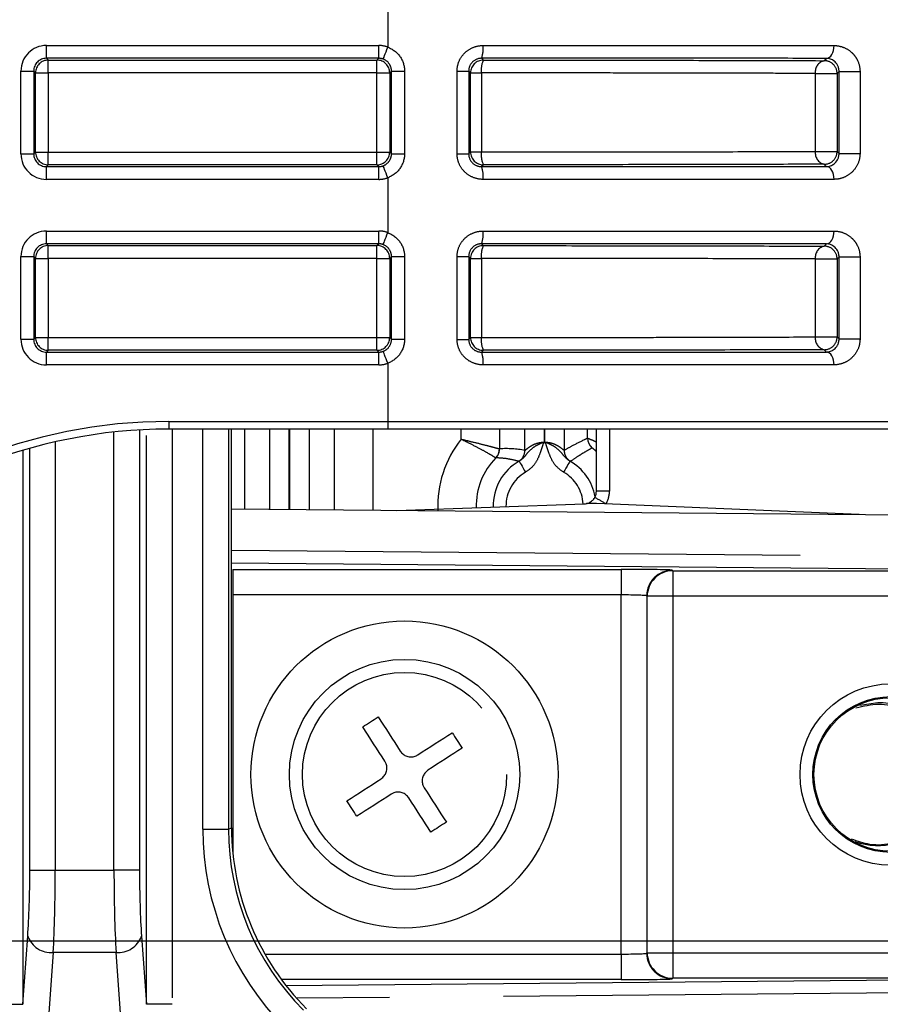
# Model space of a CAD drawing. Extents: x 5 to 415, y 5 to 292.
# Drawn here: x 283 to 293, y 208 to 219 of the extents above; entities that cross this region are included whole.
import ezdxf

# ---------------------------------------------------------------- set-up
doc = ezdxf.new("R2010")
doc.units = 0
doc.header["$PDSIZE"] = -1
doc.linetypes.add('CENTERX2', pattern=[20.32, 12.7, -2.54, 2.54, -2.54])
doc.linetypes.add('PHANTOM', pattern=[12.7, 6.35, -1.27, 1.27, -1.27, 1.27, -1.27])
doc.layers.get('0').update_dxf_attribs({"linetype": 'CONTINUOUS'})
doc.layers.get('DEFPOINTS').update_dxf_attribs({"linetype": 'CONTINUOUS'})
doc.layers.add('TEXT', color=7, linetype='CONTINUOUS')
doc.layers.add('中心線', color=11, linetype='CENTERX2')
doc.styles.add('SLDTEXTSTYLE0', font='TXT', dxfattribs={"width": 0.7, "bigfont": 'bigfont'})
doc.styles.get("Standard").update_dxf_attribs({"font": 'msgothic.ttc'})
doc.dimstyles.new('SLDDIMSTYLE0', dxfattribs={"dimtxt": 3.031684, "dimasz": 2, "dimexe": 0, "dimexo": 0.0625, "dimgap": 0.757921, "dimtad": 1, "dimdec": 1, "dimlfac": 3.5, "dimrnd": 1e-09, "dimzin": 12, "dimtxsty": 'SLDTEXTSTYLE0', "dimblk1": 'OPEN30', "dimblk2": 'OPEN30', "dimsah": 1, "dimcen": 0.09, "dimazin": 3, "dimtfac": 1, "dimtdec": 1, "dimtofl": 0, "dimtmove": 0, "dimatfit": 3, "dimtolj": 1, "dimtzin": 12})
doc.dimstyles.new('SLDDIMSTYLE4', dxfattribs={"dimtxt": 3.031684, "dimasz": 2, "dimexe": 0, "dimexo": 0.0625, "dimgap": 0.757921, "dimtad": 1, "dimlfac": 3.5, "dimrnd": 1e-09, "dimzin": 12, "dimtxsty": 'SLDTEXTSTYLE0', "dimblk1": 'OPEN30', "dimblk2": 'OPEN30', "dimsah": 1, "dimcen": 0, "dimazin": 3, "dimtfac": 1, "dimtofl": 0, "dimtmove": 0, "dimatfit": 3, "dimtolj": 1, "dimtzin": 12})

# ---------------------------------------------------------------- blocks, each defined once
blk = doc.blocks.new('_OPEN30')
at = {"color": 0, "linetype": 'BYBLOCK'}
for p, q in [((-1, 0.267949), (0, 0)), ((0, 0), (-1, -0.267949)), ((0, 0), (-1, 0))]:
    blk.add_line(p, q, dxfattribs=at)
blk = doc.blocks.new('_D_3')
at = {"layer": 'DEFPOINTS', "color": 0}
for p in [(250.193, 266.217), (272.534, 233.833), (251.511, 233.303), (251.026, 212.325), (272.962, 211.853)]:
    blk.add_point(p, dxfattribs=at)
at = {"layer": '中心線', "color": 0}
for p, q in [((251.467, 233.347), (230.162, 254.652)), ((272.578, 233.877), (293.353, 254.652))]:
    blk.add_line(p, q, dxfattribs=at)
blk.add_arc((261.757, 223.057), 44.683, 47.5648, 132.4352, dxfattribs=at)
at = {"layer": '中心線', "color": 0, "xscale": 2, "yscale": 2, "zscale": 2}
for p, rotation in [((230.162, 254.652), 223.7176190012184), ((293.353, 254.652), 316.282380998781)]:
    blk.add_blockref('_OPEN30', p, dxfattribs=dict(at, rotation=rotation))
at = {"layer": '中心線', "color": 0, "insert": (263.12, 270.235), "char_height": 3.0317, "attachment_point": 5, "rotation": 358.3455}
blk.add_mtext('\\A1;90%%d', dxfattribs=at)
blk = doc.blocks.new('_D_8')
at = {"layer": 'DEFPOINTS', "color": 0}
for p in [(270.344, 214.47), (270.662, 213.752)]:
    blk.add_point(p, dxfattribs=at)
at = {"layer": '中心線', "color": 0}
blk.add_line((271.471, 211.923), (286.531, 177.896), dxfattribs=at)
at = {"layer": '中心線', "color": 0, "xscale": 2, "yscale": 2, "zscale": 2, "rotation": 113.8727522915393}
blk.add_blockref('_OPEN30', (270.662, 213.752), dxfattribs=at)
at = {"layer": '中心線', "color": 0, "insert": (286.345, 183.935), "char_height": 3.0317, "attachment_point": 5, "rotation": 293.8728}
blk.add_mtext('\\A1;R2.75', dxfattribs=at)
blk = doc.blocks.new('_D_10')
at = {"layer": 'DEFPOINTS', "color": 0}
for p in [(275.929, 237.342), (275.929, 208.771), (309.704, 208.771)]:
    blk.add_point(p, dxfattribs=at)
at = {"layer": 'TEXT', "color": 0}
for p, q in [((275.991, 237.342), (309.704, 237.342)), ((309.704, 235.342), (309.704, 210.771)), ((275.991, 208.771), (309.704, 208.771))]:
    blk.add_line(p, q, dxfattribs=at)
at = {"layer": 'TEXT', "color": 0, "xscale": 2, "yscale": 2, "zscale": 2}
for p, rotation in [((309.704, 237.342), 90), ((309.704, 208.771), 270)]:
    blk.add_blockref('_OPEN30', p, dxfattribs=dict(at, rotation=rotation))
at = {"layer": 'TEXT', "color": 0, "insert": (307.422, 223.036), "char_height": 3.0317, "attachment_point": 5, "rotation": 90}
blk.add_mtext('\\A1;100', dxfattribs=at)

msp = doc.modelspace()

# ---------------------------------------------------------------- linework, layer by layer
at = {"color": 0, "linetype": 'PHANTOM'}
for p, q in [((287.284751, 219.363364), (287.284751, 218.749959)), ((283.474135, 218.768475), (287.183566, 218.768475)), ((283.474135, 218.62564), (283.474135, 218.768475)), ((287.183566, 218.62564), (287.183566, 218.768475)), ((287.183566, 218.62564), (283.474135, 218.62564)), ((283.474135, 218.62564), (283.494171, 218.605604)), ((283.494171, 218.605604), (287.16353, 218.605604)), ((283.494171, 218.462768), (283.494171, 218.605604)), ((287.16353, 218.605604), (287.183566, 218.62564)), ((287.16353, 218.462768), (287.16353, 218.605604)), ((283.188465, 217.55909), (283.188465, 218.482805)), ((283.188465, 218.482805), (283.331299, 218.482805)), ((283.331299, 218.482805), (283.331299, 217.55909)), ((283.351334, 218.462768), (283.331299, 218.482805)), ((287.326366, 218.482768), (287.306367, 218.462768)), ((287.326366, 218.482768), (287.472436, 218.482768)), ((287.326366, 217.559126), (287.326366, 218.482768)), ((287.472436, 218.482768), (287.472436, 217.559126)), ((288.058716, 217.558554), (288.058716, 218.483341)), ((288.058716, 218.483341), (288.188207, 218.483341)), ((288.188207, 218.483341), (288.188207, 217.558554)), ((292.323794, 218.47825), (292.557538, 218.47825)), ((292.323794, 217.563644), (292.323794, 218.47825)), ((292.557538, 218.47825), (292.557538, 217.563644)), ((283.351334, 217.579125), (283.351334, 218.462768)), ((283.351334, 218.462768), (283.494171, 218.462768)), ((283.494171, 218.462768), (283.494171, 217.579125)), ((287.16353, 218.462768), (283.494171, 218.462768)), ((287.16353, 217.579125), (287.16353, 218.462768)), ((287.16353, 218.462768), (287.306367, 218.462768)), ((287.306367, 218.462768), (287.306367, 217.579125)), ((288.209049, 217.579349), (288.209049, 218.462545)), ((288.209049, 218.462545), (288.330106, 218.462545)), ((288.330106, 218.462545), (288.330106, 217.579349)), ((292.059456, 217.585955), (292.059456, 218.455939)), ((292.059456, 218.455939), (292.301764, 218.455939)), ((292.301764, 218.455939), (292.301764, 217.585955)), ((292.059456, 217.585955), (292.301764, 217.585955)), ((283.188465, 217.55909), (283.331299, 217.55909)), ((283.331299, 217.55909), (283.351334, 217.579125)), ((283.351334, 217.579125), (283.494171, 217.579125)), ((283.494171, 217.43629), (283.494171, 217.579125)), ((283.494171, 217.579125), (287.16353, 217.579125)), ((287.16353, 217.579125), (287.306367, 217.579125)), ((287.16353, 217.43629), (287.16353, 217.579125)), ((287.306367, 217.579125), (287.326366, 217.559126)), ((287.326366, 217.559126), (287.472436, 217.559126)), ((288.058716, 217.558554), (288.188207, 217.558554)), ((288.209049, 217.579349), (288.330106, 217.579349)), ((292.323794, 217.563644), (292.557538, 217.563644)), ((283.494171, 217.43629), (283.474135, 217.416254)), ((283.474135, 217.273419), (283.474135, 217.416254)), ((283.474135, 217.416254), (287.183566, 217.416254)), ((287.16353, 217.43629), (283.494171, 217.43629)), ((287.183566, 217.416254), (287.16353, 217.43629)), ((287.183566, 217.273419), (287.183566, 217.416254)), ((287.183566, 217.273419), (283.474135, 217.273419)), ((287.284751, 217.291935), (287.284751, 216.67853)), ((283.474135, 216.697047), (287.183566, 216.697047)), ((283.474135, 216.554211), (283.474135, 216.697047)), ((287.183566, 216.554211), (287.183566, 216.697047)), ((287.183566, 216.554211), (283.474135, 216.554211)), ((283.474135, 216.554211), (283.494171, 216.534176)), ((283.494171, 216.534176), (287.16353, 216.534176)), ((283.494171, 216.39134), (283.494171, 216.534176)), ((287.16353, 216.534176), (287.183566, 216.554211)), ((287.16353, 216.39134), (287.16353, 216.534176)), ((283.188465, 215.487661), (283.188465, 216.411376)), ((283.188465, 216.411376), (283.331299, 216.411376)), ((283.331299, 216.411376), (283.331299, 215.487661)), ((283.351334, 216.39134), (283.331299, 216.411376)), ((283.351334, 215.507697), (283.351334, 216.39134)), ((283.351334, 216.39134), (283.494171, 216.39134)), ((287.16353, 216.39134), (283.494171, 216.39134)), ((283.494171, 216.39134), (283.494171, 215.507697)), ((287.16353, 215.507697), (287.16353, 216.39134)), ((287.16353, 216.39134), (287.306367, 216.39134)), ((287.326366, 216.411339), (287.306367, 216.39134)), ((287.306367, 216.39134), (287.306367, 215.507697)), ((287.326366, 216.411339), (287.472436, 216.411339)), ((287.326366, 215.487697), (287.326366, 216.411339)), ((287.472436, 216.411339), (287.472436, 215.487697)), ((288.058716, 215.487125), (288.058716, 216.411912)), ((288.058716, 216.411912), (288.188207, 216.411912)), ((288.188207, 216.411912), (288.188207, 215.487125)), ((288.209049, 215.50792), (288.209049, 216.391116)), ((288.209049, 216.391116), (288.330106, 216.391116)), ((288.330106, 216.391116), (288.330106, 215.50792)), ((292.059456, 215.514527), (292.059456, 216.38451)), ((292.059456, 216.38451), (292.301764, 216.38451)), ((292.301764, 216.38451), (292.301764, 215.514527)), ((292.323794, 216.406822), (292.557538, 216.406822)), ((292.323794, 215.492215), (292.323794, 216.406822)), ((292.557538, 216.406822), (292.557538, 215.492215)), ((283.331299, 215.487661), (283.351334, 215.507697)), ((283.351334, 215.507697), (283.494171, 215.507697)), ((283.494171, 215.364861), (283.494171, 215.507697)), ((283.494171, 215.507697), (287.16353, 215.507697)), ((287.16353, 215.364861), (287.16353, 215.507697)), ((287.16353, 215.507697), (287.306367, 215.507697)), ((287.306367, 215.507697), (287.326366, 215.487697)), ((288.209049, 215.50792), (288.330106, 215.50792)), ((292.059456, 215.514527), (292.301764, 215.514527)), ((283.188465, 215.487661), (283.331299, 215.487661)), ((287.326366, 215.487697), (287.472436, 215.487697)), ((288.058716, 215.487125), (288.188207, 215.487125)), ((292.323794, 215.492215), (292.557538, 215.492215)), ((283.494171, 215.364861), (283.474135, 215.344826)), ((283.474135, 215.201991), (283.474135, 215.344826)), ((283.474135, 215.344826), (287.183566, 215.344826)), ((287.16353, 215.364861), (283.494171, 215.364861)), ((287.183566, 215.344826), (287.16353, 215.364861)), ((287.183566, 215.201991), (287.183566, 215.344826)), ((287.183566, 215.201991), (283.474135, 215.201991)), ((287.284751, 215.220507), (287.284751, 214.570947)), ((284.838641, 214.570947), (287.284751, 214.570947)), ((284.838641, 214.570947), (284.838641, 214.485233)), ((287.284751, 214.570947), (295.559111, 214.570947)), ((287.284751, 214.570947), (287.284751, 214.485233)), ((284.227772, 209.558835), (284.227772, 214.452487)), ((284.512399, 214.475912), (284.512399, 209.558835)), ((284.591745, 208.062013), (284.591745, 214.479897)), ((284.876372, 214.485233), (284.876372, 208.062013)), ((285.219974, 210.018286), (285.219974, 214.485233)), ((285.505644, 214.485233), (285.505644, 210.018286)), ((286.180454, 214.485233), (286.180454, 213.587721)), ((286.19153, 213.587623), (286.19153, 214.485233)), ((287.117041, 214.485233), (287.117041, 213.579391)), ((288.10453, 214.372523), (288.10453, 214.485233)), ((289.030041, 214.485233), (289.030041, 214.339882)), ((289.039286, 214.339894), (289.039286, 214.485233)), ((289.759915, 214.485233), (289.759915, 213.792803)), ((283.572785, 214.34326), (283.572785, 209.558835)), ((283.208811, 214.247872), (283.208811, 208.062013)), ((283.288158, 209.558835), (283.288158, 214.270862)), ((288.532956, 214.264546), (288.533019, 214.264535)), ((288.491911, 214.164241), (288.491833, 214.164275)), ((288.7518, 214.126895), (288.745159, 214.124414)), ((289.324595, 214.125297), (289.317893, 214.127726)), ((289.759915, 213.792803), (289.614563, 213.792803)), ((285.540598, 213.132717), (294.924994, 213.049254)), ((285.555329, 212.918704), (289.89026, 212.918704)), ((285.555329, 212.918704), (285.555329, 212.633034)), ((289.89026, 212.918704), (289.89026, 212.633034)), ((290.461602, 212.908905), (290.466762, 212.903742)), ((290.466762, 212.903742), (294.92014, 212.903742)), ((290.466762, 212.903742), (290.466762, 212.618072)), ((285.555329, 212.633034), (285.555329, 209.743009)), ((289.89026, 212.633034), (285.555329, 212.633034)), ((289.89026, 208.623146), (289.89026, 212.633034)), ((290.17593, 212.623233), (290.17593, 208.632946)), ((290.181092, 212.618072), (290.17593, 212.623233)), ((290.181092, 208.638107), (290.181092, 212.618072)), ((290.466762, 212.618072), (290.181092, 212.618072)), ((290.466762, 212.618072), (290.466762, 208.638107)), ((294.91524, 212.618072), (290.466762, 212.618072)), ((292.757528, 211.429456), (292.554668, 211.39687)), ((285.219974, 210.018286), (285.505644, 210.018286)), ((285.505644, 210.018286), (285.540598, 210.032763)), ((283.288158, 209.558835), (283.572785, 209.558835)), ((283.572785, 209.558835), (284.227772, 209.558835)), ((284.512399, 209.558835), (284.227772, 209.558835)), ((283.208811, 208.062013), (283.264765, 208.824221)), ((284.535792, 208.824221), (284.591745, 208.062013)), ((283.549392, 208.640567), (283.459498, 207.416034)), ((284.251164, 208.640567), (283.549392, 208.640567)), ((284.341059, 207.416034), (284.251164, 208.640567)), ((285.912595, 208.623146), (289.89026, 208.623146)), ((289.89026, 208.623146), (289.89026, 208.337475)), ((290.17593, 208.632946), (290.181092, 208.638107)), ((290.181092, 208.638107), (290.466762, 208.638107)), ((290.466762, 208.638107), (290.466762, 208.352437)), ((290.466762, 208.638107), (294.91524, 208.638107)), ((290.466762, 208.352437), (290.461602, 208.347276)), ((294.92014, 208.352437), (290.466762, 208.352437)), ((289.89026, 208.337475), (286.098002, 208.337475)), ((294.924994, 208.206925), (286.266585, 208.129919)), ((282.924184, 208.062013), (283.208811, 208.062013)), ((284.876372, 208.062013), (284.591745, 208.062013))]:
    msp.add_line(p, q, dxfattribs=at)
at = {"color": 0, "linetype": 'CONTINUOUS'}
for p, q in [((287.284751, 214.485233), (284.838641, 214.485233)), ((285.540598, 210.032763), (285.540598, 214.485233)), ((285.683368, 214.485233), (285.683368, 213.592142)), ((285.966241, 213.589626), (285.966241, 214.485233)), ((286.405742, 214.485233), (286.405742, 213.585717)), ((286.688618, 213.583201), (286.688618, 214.485233)), ((295.473514, 214.485233), (287.284751, 214.485233)), ((288.532956, 214.485233), (288.532956, 214.264546)), ((288.815829, 214.247695), (288.815829, 214.485233)), ((289.25354, 214.485233), (289.25354, 214.248785)), ((289.514272, 214.384066), (289.514272, 214.485233)), ((289.614563, 213.792803), (289.614563, 214.485233)), ((287.385413, 213.577005), (289.476693, 213.650033)), ((289.614563, 213.654848), (289.505231, 213.653936)), ((292.547192, 213.531096), (289.614563, 213.654848)), ((285.540598, 213.593412), (294.641842, 213.512467)), ((294.922263, 212.905867), (285.540598, 212.989305)), ((286.147535, 208.272273), (294.922263, 208.350314))]:
    msp.add_line(p, q, dxfattribs=at)
at = {"color": 0, "linetype": 'PHANTOM', "flags": 128}
for points in [[(287.234173, 218.616394), (287.235335, 218.619466), (287.238343, 218.62741), (287.243086, 218.639931), (287.249382, 218.656559), (287.256999, 218.676675), (287.265654, 218.699528), (287.275021, 218.724263), (287.284751, 218.749959)], [(292.183057, 218.625051), (292.19955, 218.628315), (292.215358, 218.636797), (292.229891, 218.650177), (292.242604, 218.667958), (292.253024, 218.689474), (292.260758, 218.71392), (292.265522, 218.740384), (292.267133, 218.767875)], [(288.331279, 218.62562), (288.333789, 218.623115), (288.35156, 218.60538)], [(292.157116, 218.598763), (292.158727, 218.600395), (292.178657, 218.620593), (292.183057, 218.625051)], [(288.209049, 218.462545), (288.198537, 218.473033), (288.188207, 218.483341)], [(292.323794, 218.47825), (292.312375, 218.466687), (292.301764, 218.455939)], [(292.301764, 217.585955), (292.312375, 217.575207), (292.323794, 217.563644)], [(288.188207, 217.558554), (288.198537, 217.568861), (288.209049, 217.579349)], [(287.284751, 217.291935), (287.275021, 217.317631), (287.265654, 217.342366), (287.256999, 217.365219), (287.249382, 217.385335), (287.243086, 217.401964), (287.238343, 217.414484), (287.235335, 217.422428), (287.234173, 217.4255)], [(288.35156, 217.436514), (288.34906, 217.434021), (288.331279, 217.416274)], [(292.183057, 217.416843), (292.181073, 217.418854), (292.161141, 217.439052), (292.157116, 217.443132)], [(292.267133, 217.274019), (292.265522, 217.30151), (292.260758, 217.327974), (292.253024, 217.35242), (292.242604, 217.373936), (292.229891, 217.391717), (292.215358, 217.405098), (292.19955, 217.413579), (292.183057, 217.416843)], [(287.234173, 216.544966), (287.235335, 216.548037), (287.238343, 216.555982), (287.243086, 216.568502), (287.249382, 216.585131), (287.256999, 216.605247), (287.265654, 216.628099), (287.275021, 216.652835), (287.284751, 216.67853)], [(292.183057, 216.553623), (292.19955, 216.556887), (292.215358, 216.565368), (292.229891, 216.578749), (292.242604, 216.59653), (292.253024, 216.618045), (292.260758, 216.642492), (292.265522, 216.668955), (292.267133, 216.696446)], [(288.331279, 216.554192), (288.333789, 216.551687), (288.35156, 216.533952)], [(292.157116, 216.527334), (292.158727, 216.528966), (292.178657, 216.549164), (292.183057, 216.553623)], [(288.209049, 216.391116), (288.198537, 216.401604), (288.188207, 216.411912)], [(292.323794, 216.406822), (292.312375, 216.395258), (292.301764, 216.38451)], [(288.188207, 215.487125), (288.198537, 215.497433), (288.209049, 215.50792)], [(292.301764, 215.514527), (292.312375, 215.503779), (292.323794, 215.492215)], [(287.284751, 215.220507), (287.275021, 215.246202), (287.265654, 215.270938), (287.256999, 215.29379), (287.249382, 215.313906), (287.243086, 215.330535), (287.238343, 215.343056), (287.235335, 215.350999), (287.234173, 215.354071)], [(288.35156, 215.365086), (288.34906, 215.362592), (288.331279, 215.344845)], [(292.183057, 215.345415), (292.181073, 215.347425), (292.161141, 215.367623), (292.157116, 215.371703)], [(292.267133, 215.202591), (292.265522, 215.230082), (292.260758, 215.256545), (292.253024, 215.280992), (292.242604, 215.302507), (292.229891, 215.320288), (292.215358, 215.333669), (292.19955, 215.34215), (292.183057, 215.345415)], [(288.7518, 214.126895), (288.753365, 214.124143), (288.757527, 214.11683), (288.764126, 214.105228), (288.772918, 214.089776), (288.78357, 214.071053), (288.795682, 214.049761), (288.808802, 214.026703), (288.822432, 214.002745)], [(289.317893, 214.127726), (289.316335, 214.12497), (289.312197, 214.117644), (289.30563, 214.106023), (289.296885, 214.090545), (289.286288, 214.07179), (289.274237, 214.050463), (289.261186, 214.027368), (289.247626, 214.003369)]]:
    msp.add_lwpolyline(points, dxfattribs=at)
at = {"color": 0, "linetype": 'CONTINUOUS', "flags": 128}
for points in [[(287.004759, 211.159634), (287.026329, 211.17361), (287.047908, 211.187592), (287.069493, 211.201576), (287.091081, 211.215563), (287.112668, 211.22955), (287.134254, 211.243535), (287.155833, 211.257516), (287.177403, 211.271492)], [(287.177403, 211.271492), (287.207653, 211.224806), (287.238117, 211.177783), (287.268784, 211.130454), (287.299627, 211.082846), (287.330634, 211.034991), (287.36178, 210.986917), (287.393051, 210.938654), (287.424422, 210.890234)], [(287.251777, 210.778376), (287.220404, 210.826797), (287.189135, 210.87506), (287.157989, 210.923133), (287.126982, 210.970989), (287.096137, 211.018596), (287.065472, 211.065926), (287.035008, 211.112948), (287.004759, 211.159634)], [(287.621992, 210.84802), (287.670415, 210.879392), (287.718677, 210.910661), (287.766751, 210.941809), (287.814607, 210.972814), (287.862214, 211.003659), (287.909542, 211.034324), (287.956566, 211.06479), (288.003251, 211.095037)], [(288.003251, 211.095037), (288.017226, 211.073467), (288.031208, 211.051888), (288.045194, 211.030302), (288.05918, 211.008715), (288.073168, 210.987127), (288.087151, 210.965542), (288.101133, 210.943963), (288.115108, 210.922392)], [(288.115108, 210.922392), (288.068423, 210.892144), (288.021401, 210.861679), (287.974071, 210.831014), (287.926463, 210.800169), (287.878607, 210.769163), (287.830534, 210.738016), (287.782271, 210.706746), (287.733851, 210.675375)], [(286.828305, 210.333787), (286.874991, 210.364035), (286.922012, 210.394501), (286.969343, 210.425166), (287.01695, 210.456011), (287.064806, 210.487017), (287.112879, 210.518164), (287.161142, 210.549433), (287.209562, 210.580806)], [(287.691636, 210.477804), (287.723009, 210.429382), (287.754278, 210.381121), (287.785424, 210.333046), (287.816431, 210.28519), (287.847277, 210.237583), (287.877941, 210.190254), (287.908408, 210.143231), (287.938655, 210.096546)], [(286.940162, 210.161142), (286.926187, 210.182713), (286.912205, 210.204292), (286.898219, 210.225877), (286.884234, 210.247465), (286.870248, 210.269053), (286.856262, 210.290637), (286.842281, 210.312216), (286.828305, 210.333787)], [(287.321421, 210.40816), (287.272999, 210.376789), (287.224736, 210.345518), (287.176663, 210.314372), (287.128806, 210.283366), (287.081199, 210.252521), (287.033871, 210.221856), (286.986847, 210.19139), (286.940162, 210.161142)], [(287.76601, 209.984688), (287.735761, 210.031374), (287.705296, 210.078396), (287.67463, 210.125726), (287.643786, 210.173333), (287.612779, 210.221188), (287.581634, 210.269263), (287.550362, 210.317526), (287.518991, 210.365946)], [(287.938655, 210.096546), (287.917084, 210.082569), (287.895505, 210.068589), (287.87392, 210.054604), (287.852332, 210.040617), (287.830745, 210.02663), (287.809159, 210.012645), (287.78758, 209.998664), (287.76601, 209.984688)]]:
    msp.add_lwpolyline(points, dxfattribs=at)
at = {"color": 0, "linetype": 'CONTINUOUS'}
for centre, radius in [((287.471707, 210.62809), 1.714286), ((287.471707, 210.62809), 1.285714), ((292.900278, 210.62809), 0.857143)]:
    msp.add_circle(centre, radius, dxfattribs=at)
at = {"color": 0, "linetype": 'PHANTOM'}
for centre, radius in [((287.471707, 210.62809), 1.139667), ((292.900278, 210.62809), 1.01249), ((292.900278, 210.62809), 0.869654)]:
    msp.add_circle(centre, radius, dxfattribs=at)
for centre, radius, start, end in [((288.046264, 218.734172), 0.304987, 339.1500169, 6.4542054), ((283.494222, 218.462717), 0.142888, 90.0206229, 179.9791636), ((287.163479, 218.462717), 0.142888, 0.0208364, 89.9793771), ((288.351933, 218.462496), 0.142884, 90.1497105, 179.9805515), ((288.590253, 218.4965), 0.262354, 155.4799989, 187.4363503), ((292.187049, 218.473494), 0.128795, 103.438936, 187.8339115), ((292.158878, 218.455888), 0.142886, 0.0206004, 90.7064956), ((292.187049, 217.5684), 0.128795, 172.1657674, 256.5612857), ((292.158878, 217.586007), 0.142886, 269.2935061, 359.9795046), ((283.494222, 217.579178), 0.142888, 180.0210325, 269.979181), ((287.163478, 217.579178), 0.142888, 270.020819, 359.9789675), ((288.351933, 217.579398), 0.142884, 180.0193254, 269.8503059), ((288.590254, 217.545394), 0.262354, 172.5636149, 204.5200045), ((288.046265, 217.307722), 0.304986, 353.5457592, 20.8500185), ((288.046263, 216.662743), 0.304988, 339.1500523, 6.4541701), ((283.494222, 216.391288), 0.142888, 90.0207302, 179.9790564), ((287.163479, 216.391288), 0.142888, 0.0209436, 89.9792698), ((288.351934, 216.391067), 0.142885, 90.1501192, 179.9802495), ((288.590257, 216.425071), 0.262357, 155.4802081, 187.4361726), ((292.18705, 216.402065), 0.128796, 103.4391749, 187.833772), ((292.158877, 216.384459), 0.142886, 0.0207054, 90.706284), ((283.494222, 215.507749), 0.142888, 180.0209436, 269.9792698), ((287.163479, 215.507749), 0.142888, 270.0207302, 359.9790564), ((288.351933, 215.507969), 0.142884, 180.019539, 269.8503058), ((288.590253, 215.473965), 0.262353, 172.5636672, 204.5200149), ((292.187049, 215.496971), 0.128795, 172.1657674, 256.5612857), ((292.158878, 215.514578), 0.142886, 269.2935061, 359.9795046), ((288.046265, 215.236294), 0.304986, 353.5457592, 20.8500185), ((284.838641, 208.770947), 5.8, 90, 135), ((289.035579, 213.62809), 1.192071, 141.3554384, 182.6526998), ((288.390161, 214.264517), 0.142859, 315.4180353, 0.0070855), ((288.672945, 214.247705), 0.142883, 300.3580102, 359.9957283), ((289.396421, 214.248812), 0.142881, 180.0109791, 239.8213343), ((289.035579, 213.62809), 0.573879, 119.6363138, 181.347489), ((289.035579, 213.62809), 0.573879, 10.277272, 60.5318666), ((289.035579, 213.62809), 0.431043, 119.6363138, 181.1312511), ((289.035579, 213.62809), 0.431043, 2.8687489, 60.5318666), ((289.4742, 213.792803), 0.285714, 330.0866266, 0), ((287.602472, 210.040024), 4.186407, 59.5854668, 61.5703826), ((290.461704, 212.623131), 0.285774, 90.0203901, 179.9793964), ((290.466864, 212.61797), 0.285772, 90.0203924, 179.9796076), ((292.759572, 210.632733), 0.796725, 251.0775362, 90.1469314), ((283.524486, 208.914352), 0.274916, 199.1384754, 275.1978334), ((284.276069, 208.914354), 0.274917, 264.8023866, 340.8613046), ((290.461704, 208.633049), 0.285774, 180.0207283, 269.9796987), ((290.466866, 208.638211), 0.285774, 180.0207284, 269.9792716)]:
    msp.add_arc(centre, radius, start, end, dxfattribs=at)
at = {"color": 0, "linetype": 'CONTINUOUS'}
for centre, radius, start, end in [((284.838641, 208.770947), 5.714286, 90, 135), ((289.657158, 214.38409), 0.142887, 180.0096111, 230.5647883), ((288.390041, 214.26459), 0.142915, 315.4187554, 359.9823967), ((289.035579, 213.62809), 0.763565, 135.3988268, 181.5095916), ((289.471707, 213.792803), 0.142857, 330.0866266, 0), ((289.471707, 213.792803), 0.142857, 272, 283.5722453)]:
    msp.add_arc(centre, radius, start, end, dxfattribs=at)
at = {"color": 0, "linetype": 'PHANTOM'}
for centre, major_axis, ratio, start_param, end_param in [((283.474222, 218.482717), (-0.202092, 0.202092), 0.99969546, 5.497939437, 7.068431177), ((287.183479, 218.482717), (-0.202092, -0.202092), 0.99969546, 3.564869693, 3.926838524), ((283.474222, 218.482717), (0.101108, -0.101108), 0.999087028, 2.356346783, 3.926838524), ((287.183479, 218.482717), (0.101108, 0.101108), 0.999087028, 0.42327704, 0.78524587), ((283.474222, 217.559177), (-0.202092, -0.202092), 0.99969546, 5.497939437, 7.068431177), ((283.474222, 217.559177), (0.101108, 0.101108), 0.999087028, 2.356346783, 3.926838524), ((287.183479, 217.559177), (0.101108, -0.101108), 0.999087028, 5.497939437, 5.859908267), ((287.183479, 217.559177), (-0.202092, 0.202092), 0.99969546, 2.356346783, 2.718315614), ((283.474222, 216.411289), (0.202092, -0.202092), 0.99969546, 2.356346783, 3.926838524), ((287.183479, 216.411289), (0.202092, 0.202092), 0.99969546, 0.42327704, 0.78524587), ((283.474222, 216.411289), (0.101108, -0.101108), 0.999087028, 2.356346783, 3.926838524), ((287.183479, 216.411289), (0.101108, 0.101108), 0.999087028, 0.42327704, 0.78524587), ((283.474222, 215.487748), (0.202092, 0.202092), 0.99969546, 2.356346783, 3.926838524), ((283.474222, 215.487748), (0.101108, 0.101108), 0.999087028, 2.356346783, 3.926838524), ((287.183479, 215.487748), (-0.101108, 0.101108), 0.999087028, 2.356346783, 2.718315614), ((287.183479, 215.487748), (-0.202092, 0.202092), 0.99969546, 2.356346783, 2.718315614), ((288.607124, 213.62809), (0.857004, 0), 0.745431679, 1.32479395, 1.657373532), ((289.89026, 212.90873), (0.571429, 0), 0.017455065, 0.017453293, 1.570796327), ((289.89026, 212.623059), (0.285714, 0), 0.03491013, 0.017453293, 1.570796327), ((288.36331, 210.018682), (-2.90414, -1.202934), 0.999821571, 5.890549311, 6.675821303), ((288.36331, 210.018682), (2.640221, 1.093615), 0.999785896, 2.748956658, 3.534228649), ((283.188171, 209.558835), (0, 1.142857), 0.087488663, 4.01425728, 4.71238898), ((283.472798, 209.558835), (0, 1.428571), 0.069990931, 4.01425728, 4.71238898), ((284.327758, 209.558835), (0, 1.428571), 0.069990931, 1.570796327, 2.268928028), ((284.612385, 209.558835), (0, 1.142857), 0.087488663, 1.570796327, 2.268928028), ((289.89026, 208.633121), (0.285714, 0), 0.03491013, 4.71238898, 6.265732015), ((289.89026, 208.34745), (0.571429, 0), 0.017455065, 4.71238898, 6.265732015)]:
    msp.add_ellipse(centre, major_axis=major_axis, ratio=ratio, start_param=start_param, end_param=end_param, dxfattribs=at)
at = {"color": 0, "linetype": 'CONTINUOUS'}
msp.add_ellipse((288.39822, 210.033142), major_axis=(2.640174, 1.093596), ratio=0.999803733, start_param=2.748956658, end_param=3.534228649, dxfattribs=at)
at = {"color": 0, "linetype": 'PHANTOM'}
for points, knots in [([(287.284752, 218.749959), (287.339496, 218.729585), (287.387351, 218.692816), (287.454032, 218.598209), (287.472436, 218.541202), (287.472436, 218.482768)], [0, 0, 0, 0, 0.5, 0.5, 1, 1, 1, 1]), ([(288.058715, 218.48334), (288.058715, 218.5215), (288.06663, 218.559378), (288.096217, 218.628457), (288.118211, 218.660259), (288.172235, 218.712532), (288.204429, 218.733314), (288.274345, 218.761306), (288.311502, 218.768457), (288.349317, 218.768455)], [0, 0, 0, 0, 0.25, 0.25, 0.5, 0.5, 0.75, 0.75, 1, 1, 1, 1]), ([(288.349317, 218.768455), (288.70393, 218.768442), (289.053971, 218.768423), (289.74493, 218.768366), (290.083726, 218.768329), (290.579692, 218.76826), (290.743113, 218.768236), (291.063485, 218.768181), (291.220776, 218.768151), (291.684035, 218.768052), (291.981427, 218.767972), (292.267133, 218.767875)], [0, 0, 0, 0, 0.25, 0.25, 0.5, 0.5, 0.625, 0.625, 0.75, 0.75, 1, 1, 1, 1]), ([(292.267133, 218.767875), (292.301886, 218.767863), (292.335713, 218.761764), (292.401533, 218.737096), (292.432595, 218.718758), (292.474224, 218.681651), (292.487072, 218.66785), (292.510463, 218.636975), (292.52106, 218.61972), (292.547224, 218.564487), (292.557539, 218.522013), (292.557539, 218.478251)], [0, 0, 0, 0, 0.25, 0.25, 0.5, 0.5, 0.625, 0.625, 0.75, 0.75, 1, 1, 1, 1]), ([(287.326365, 218.482768), (287.326374, 218.511794), (287.317481, 218.540165), (287.284889, 218.587528), (287.261323, 218.606119), (287.234172, 218.616394)], [0, 0, 0, 0, 0.5, 0.5, 1, 1, 1, 1]), ([(288.33128, 218.62562), (288.294446, 218.625716), (288.257771, 218.611164), (288.20429, 218.558971), (288.188194, 218.521582), (288.188206, 218.48334)], [0, 0, 0, 0, 0.5, 0.5, 1, 1, 1, 1]), ([(292.183057, 218.625051), (291.902128, 218.625146), (291.609725, 218.625224), (291.154253, 218.625322), (290.999609, 218.625351), (290.684634, 218.625405), (290.523968, 218.625429), (290.03637, 218.625496), (289.703295, 218.625533), (289.024015, 218.625589), (288.679893, 218.625607), (288.33128, 218.62562)], [0, 0, 0, 0, 0.25, 0.25, 0.375, 0.375, 0.5, 0.5, 0.75, 0.75, 1, 1, 1, 1]), ([(292.059455, 218.455939), (291.932148, 218.456491), (291.800355, 218.456993), (291.527844, 218.457914), (291.386727, 218.458334), (290.954391, 218.459478), (290.653477, 218.460092), (290.183554, 218.460859), (290.023808, 218.461088), (289.698017, 218.4615), (289.531659, 218.461683), (289.024914, 218.462165), (288.680705, 218.462393), (288.330105, 218.462545)], [0, 0, 0, 0, 0.125, 0.125, 0.25, 0.25, 0.5, 0.5, 0.625, 0.625, 0.75, 0.75, 1, 1, 1, 1]), ([(288.330105, 217.579349), (288.681512, 217.579502), (289.024831, 217.57973), (289.528038, 217.580207), (289.693803, 217.580389), (290.021345, 217.580802), (290.183754, 217.581035), (290.659362, 217.581812), (290.960777, 217.582431), (291.533222, 217.58395), (291.804255, 217.584849), (292.059455, 217.585955)], [0, 0, 0, 0, 0.25, 0.25, 0.375, 0.375, 0.5, 0.5, 0.75, 0.75, 1, 1, 1, 1]), ([(287.234172, 217.4255), (287.261323, 217.435775), (287.284692, 217.454176), (287.317376, 217.501482), (287.326374, 217.5301), (287.326365, 217.559126)], [0, 0, 0, 0, 0.5, 0.5, 1, 1, 1, 1]), ([(287.472436, 217.559126), (287.472436, 217.500696), (287.453796, 217.443162), (287.386966, 217.348721), (287.33949, 217.312307), (287.284752, 217.291936)], [0, 0, 0, 0, 0.5, 0.5, 1, 1, 1, 1]), ([(288.349317, 217.273439), (288.311504, 217.273437), (288.273852, 217.28075), (288.204434, 217.308614), (288.172031, 217.32952), (288.118105, 217.381777), (288.09617, 217.413457), (288.066475, 217.482967), (288.058715, 217.520398), (288.058715, 217.558554)], [0, 0, 0, 0, 0.25, 0.25, 0.5, 0.5, 0.75, 0.75, 1, 1, 1, 1]), ([(288.188206, 217.558554), (288.188194, 217.520317), (288.204271, 217.482981), (288.257637, 217.430821), (288.294445, 217.416179), (288.33128, 217.416274)], [0, 0, 0, 0, 0.5, 0.5, 1, 1, 1, 1]), ([(292.557539, 217.563644), (292.557539, 217.519802), (292.547205, 217.477158), (292.51181, 217.40286), (292.487341, 217.371801), (292.432149, 217.322876), (292.4012, 217.304647), (292.335667, 217.280139), (292.301907, 217.274031), (292.267133, 217.274019)], [0, 0, 0, 0, 0.25, 0.25, 0.5, 0.5, 0.75, 0.75, 1, 1, 1, 1]), ([(288.33128, 217.416274), (288.679894, 217.416287), (289.022946, 217.416305), (289.529351, 217.416347), (289.696787, 217.416363), (290.028902, 217.416399), (290.19391, 217.41642), (290.681639, 217.416487), (290.997704, 217.416538), (291.608862, 217.416669), (291.902128, 217.416748), (292.183057, 217.416843)], [0, 0, 0, 0, 0.25, 0.25, 0.375, 0.375, 0.5, 0.5, 0.75, 0.75, 1, 1, 1, 1]), ([(292.267133, 217.274019), (291.981427, 217.273922), (291.683157, 217.273842), (291.061545, 217.273708), (290.740064, 217.273656), (290.243965, 217.273588), (290.076124, 217.273567), (289.738304, 217.273529), (289.567991, 217.273513), (289.052882, 217.273471), (288.70393, 217.273452), (288.349317, 217.273439)], [0, 0, 0, 0, 0.25, 0.25, 0.5, 0.5, 0.625, 0.625, 0.75, 0.75, 1, 1, 1, 1]), ([(287.284752, 216.67853), (287.339496, 216.658156), (287.387351, 216.621388), (287.454032, 216.526781), (287.472436, 216.469774), (287.472436, 216.411339)], [0, 0, 0, 0, 0.5, 0.5, 1, 1, 1, 1]), ([(288.058715, 216.411912), (288.058715, 216.450071), (288.06663, 216.48795), (288.096217, 216.557029), (288.118211, 216.588831), (288.172235, 216.641103), (288.204429, 216.661885), (288.274345, 216.689877), (288.311502, 216.697028), (288.349317, 216.697027)], [0, 0, 0, 0, 0.25, 0.25, 0.5, 0.5, 0.75, 0.75, 1, 1, 1, 1]), ([(288.349317, 216.697027), (288.70393, 216.697014), (289.053971, 216.696995), (289.74493, 216.696938), (290.083726, 216.6969), (290.579692, 216.696832), (290.743113, 216.696807), (291.063485, 216.696753), (291.220776, 216.696723), (291.684035, 216.696623), (291.981427, 216.696543), (292.267133, 216.696446)], [0, 0, 0, 0, 0.25, 0.25, 0.5, 0.5, 0.625, 0.625, 0.75, 0.75, 1, 1, 1, 1]), ([(292.267133, 216.696446), (292.301886, 216.696434), (292.335713, 216.690335), (292.401533, 216.665668), (292.432595, 216.64733), (292.474224, 216.610222), (292.487072, 216.596421), (292.510463, 216.565547), (292.52106, 216.548291), (292.547224, 216.493059), (292.557539, 216.450584), (292.557539, 216.406822)], [0, 0, 0, 0, 0.25, 0.25, 0.5, 0.5, 0.625, 0.625, 0.75, 0.75, 1, 1, 1, 1]), ([(287.326365, 216.411339), (287.326374, 216.440366), (287.317481, 216.468737), (287.284889, 216.516099), (287.261323, 216.53469), (287.234172, 216.544965)], [0, 0, 0, 0, 0.5, 0.5, 1, 1, 1, 1]), ([(288.33128, 216.554192), (288.294446, 216.554287), (288.257771, 216.539736), (288.20429, 216.487543), (288.188194, 216.450153), (288.188206, 216.411912)], [0, 0, 0, 0, 0.5, 0.5, 1, 1, 1, 1]), ([(292.183057, 216.553622), (291.902128, 216.553717), (291.609725, 216.553796), (291.154253, 216.553894), (290.999609, 216.553923), (290.684634, 216.553976), (290.523968, 216.554), (290.03637, 216.554067), (289.703295, 216.554104), (289.024015, 216.55416), (288.679893, 216.554179), (288.33128, 216.554192)], [0, 0, 0, 0, 0.25, 0.25, 0.375, 0.375, 0.5, 0.5, 0.75, 0.75, 1, 1, 1, 1]), ([(292.059455, 216.38451), (291.932148, 216.385062), (291.800355, 216.385564), (291.527844, 216.386486), (291.386727, 216.386906), (290.954391, 216.38805), (290.653477, 216.388664), (290.183554, 216.38943), (290.023808, 216.38966), (289.698017, 216.390072), (289.531659, 216.390255), (289.024914, 216.390736), (288.680705, 216.390964), (288.330105, 216.391116)], [0, 0, 0, 0, 0.125, 0.125, 0.25, 0.25, 0.5, 0.5, 0.625, 0.625, 0.75, 0.75, 1, 1, 1, 1]), ([(288.330105, 215.507921), (288.681512, 215.508073), (289.024831, 215.508301), (289.528038, 215.508778), (289.693803, 215.50896), (290.021345, 215.509374), (290.183754, 215.509607), (290.659362, 215.510384), (290.960777, 215.511002), (291.533222, 215.512521), (291.804255, 215.51342), (292.059455, 215.514527)], [0, 0, 0, 0, 0.25, 0.25, 0.375, 0.375, 0.5, 0.5, 0.75, 0.75, 1, 1, 1, 1]), ([(287.234172, 215.354071), (287.261323, 215.364347), (287.284692, 215.382747), (287.317376, 215.430053), (287.326374, 215.458671), (287.326365, 215.487698)], [0, 0, 0, 0, 0.5, 0.5, 1, 1, 1, 1]), ([(287.472436, 215.487698), (287.472436, 215.429267), (287.453796, 215.371734), (287.386966, 215.277292), (287.33949, 215.240879), (287.284752, 215.220507)], [0, 0, 0, 0, 0.5, 0.5, 1, 1, 1, 1]), ([(288.349317, 215.20201), (288.311504, 215.202009), (288.273852, 215.209321), (288.204434, 215.237186), (288.172031, 215.258092), (288.118105, 215.310348), (288.09617, 215.342029), (288.066475, 215.411538), (288.058715, 215.448969), (288.058715, 215.487125)], [0, 0, 0, 0, 0.25, 0.25, 0.5, 0.5, 0.75, 0.75, 1, 1, 1, 1]), ([(288.188206, 215.487125), (288.188194, 215.448888), (288.204271, 215.411552), (288.257637, 215.359393), (288.294445, 215.34475), (288.33128, 215.344845)], [0, 0, 0, 0, 0.5, 0.5, 1, 1, 1, 1]), ([(292.557539, 215.492215), (292.557539, 215.448374), (292.547205, 215.405729), (292.51181, 215.331431), (292.487341, 215.300373), (292.432149, 215.251448), (292.4012, 215.233219), (292.335667, 215.20871), (292.301907, 215.202603), (292.267133, 215.202591)], [0, 0, 0, 0, 0.25, 0.25, 0.5, 0.5, 0.75, 0.75, 1, 1, 1, 1]), ([(288.33128, 215.344845), (288.679894, 215.344858), (289.022946, 215.344877), (289.529351, 215.344918), (289.696787, 215.344934), (290.028902, 215.344971), (290.19391, 215.344991), (290.681639, 215.345058), (290.997704, 215.34511), (291.608862, 215.345241), (291.902128, 215.34532), (292.183057, 215.345415)], [0, 0, 0, 0, 0.25, 0.25, 0.375, 0.375, 0.5, 0.5, 0.75, 0.75, 1, 1, 1, 1]), ([(292.267133, 215.202591), (291.981427, 215.202494), (291.683157, 215.202413), (291.061545, 215.20228), (290.740064, 215.202227), (290.243965, 215.202159), (290.076124, 215.202138), (289.738304, 215.202101), (289.567991, 215.202084), (289.052882, 215.202042), (288.70393, 215.202023), (288.349317, 215.20201)], [0, 0, 0, 0, 0.25, 0.25, 0.5, 0.5, 0.625, 0.625, 0.75, 0.75, 1, 1, 1, 1]), ([(288.10453, 214.372523), (288.105311, 214.372151), (288.139013, 214.356076), (288.216624, 214.318058), (288.325475, 214.261003), (288.416693, 214.209582), (288.477601, 214.173093), (288.48707, 214.167226), (288.491833, 214.164275)], [0, 0, 0, 0, 0.003885313, 0.167600414, 0.38700854, 0.593812616, 0.795735019, 1, 1, 1, 1]), ([(288.10453, 214.372523), (288.105372, 214.372326), (288.14176, 214.363813), (288.225982, 214.343782), (288.345543, 214.314092), (288.44741, 214.287651), (288.516608, 214.269031), (288.527488, 214.266046), (288.532956, 214.264546)], [0, 0, 0, 0, 0.003875556, 0.167431618, 0.38700412, 0.594088366, 0.796040799, 1, 1, 1, 1]), ([(288.7518, 214.126895), (288.768305, 214.138872), (288.806054, 214.166265), (288.847761, 214.225208), (288.898454, 214.274705), (288.962858, 214.314666), (289.006466, 214.331811), (289.029513, 214.339701), (289.030041, 214.339882)], [0, 0, 0, 0, 0.162387782, 0.371399526, 0.638417228, 0.810674668, 0.995662912, 1, 1, 1, 1]), ([(288.815829, 214.247695), (288.8179, 214.249062), (288.8202, 214.250581), (288.834259, 214.262059), (288.857124, 214.280475), (288.9067, 214.311336), (288.967861, 214.335226), (289.012133, 214.338541), (289.030041, 214.339882)], [0, 0, 0, 0, 0.175627358, 0.195053585, 0.395416833, 0.615540998, 0.844480184, 1, 1, 1, 1]), ([(289.030041, 214.339882), (289.029777, 214.339341), (289.015898, 214.310933), (288.99697, 214.250874), (288.964576, 214.158575), (288.911623, 214.066784), (288.852208, 214.024124), (288.822432, 214.002745)], [0, 0, 0, 0, 0.004462113, 0.23415311, 0.463812816, 0.731288191, 1, 1, 1, 1]), ([(289.039286, 214.339894), (289.039815, 214.339715), (289.06292, 214.331877), (289.106636, 214.314829), (289.171134, 214.275027), (289.221797, 214.225677), (289.263598, 214.166872), (289.301368, 214.139641), (289.317893, 214.127726)], [0, 0, 0, 0, 0.004340668, 0.189701088, 0.362225212, 0.629103917, 0.837718543, 1, 1, 1, 1]), ([(289.039286, 214.339894), (289.057981, 214.338523), (289.103041, 214.335219), (289.164403, 214.310967), (289.213457, 214.280383), (289.243076, 214.25656), (289.252615, 214.24879), (289.253399, 214.248786), (289.25354, 214.248785)], [0, 0, 0, 0, 0.161477554, 0.389216802, 0.607354207, 0.806116946, 0.96527539, 1, 1, 1, 1]), ([(289.247626, 214.003369), (289.217804, 214.024647), (289.158296, 214.067105), (289.105088, 214.158711), (289.072516, 214.250934), (289.053508, 214.310979), (289.039552, 214.339353), (289.039286, 214.339894)], [0, 0, 0, 0, 0.268622547, 0.53602116, 0.76576233, 0.995536846, 1, 1, 1, 1]), ([(289.25354, 214.248785), (289.284495, 214.266143), (289.360213, 214.308601), (289.447127, 214.352115), (289.503081, 214.378741), (289.514272, 214.384066)], [0, 0, 0, 0, 0.356177144, 0.871235383, 1, 1, 1, 1]), ([(289.514272, 214.384066), (289.515699, 214.383704), (289.519071, 214.382851), (289.546402, 214.372056), (289.580497, 214.35836), (289.608638, 214.3449), (289.614563, 214.342067)], [0, 0, 0, 0, 0.23332758, 0.551044324, 0.905483312, 1, 1, 1, 1]), ([(289.566396, 214.273732), (289.564823, 214.272873), (289.556956, 214.268578), (289.523968, 214.25038), (289.472993, 214.221064), (289.399935, 214.17654), (289.352706, 214.144417), (289.324595, 214.125297)], [0, 0, 0, 0, 0.019124128, 0.095620662, 0.401606592, 0.6438239, 1, 1, 1, 1]), ([(289.614563, 214.233178), (289.610249, 214.23731), (289.596669, 214.250318), (289.580194, 214.263684), (289.568519, 214.272732), (289.567027, 214.273435), (289.566396, 214.273732)], [0, 0, 0, 0, 0.1551252341, 0.4883969181, 0.7836064852, 1, 1, 1, 1]), ([(288.745159, 214.124414), (288.742993, 214.125067), (288.732166, 214.128337), (288.686423, 214.141054), (288.604852, 214.158038), (288.530173, 214.162139), (288.491911, 214.164241)], [0, 0, 0, 0, 0.026447439, 0.132237167, 0.555396178, 1, 1, 1, 1])]:
    msp.add_open_spline(points, degree=3, knots=knots, dxfattribs=at)
at = {"color": 0, "linetype": 'CONTINUOUS'}
for points, knots in [([(288.35156, 218.60538), (288.709355, 218.605228), (289.060623, 218.604999), (289.577757, 218.604517), (289.747522, 218.604334), (290.079983, 218.603921), (290.242997, 218.603691), (290.722526, 218.602923), (291.029582, 218.602308), (291.470727, 218.601162), (291.614716, 218.600741), (291.892765, 218.599819), (292.027231, 218.599316), (292.157116, 218.598763)], [0, 0, 0, 0, 0.25, 0.25, 0.375, 0.375, 0.5, 0.5, 0.75, 0.75, 0.875, 0.875, 1, 1, 1, 1]), ([(292.323793, 218.478251), (292.323797, 218.492145), (292.321804, 218.505529), (292.315108, 218.529852), (292.310635, 218.540322), (292.295221, 218.568516), (292.28275, 218.582337), (292.242882, 218.614905), (292.21341, 218.624641), (292.183057, 218.625051)], [0, 0, 0, 0, 0.125, 0.125, 0.25, 0.25, 0.5, 0.5, 1, 1, 1, 1]), ([(292.183057, 217.416843), (292.198233, 217.417048), (292.213058, 217.419734), (292.242031, 217.43013), (292.256136, 217.437844), (292.282499, 217.459324), (292.295111, 217.473256), (292.3105, 217.501284), (292.315089, 217.512014), (292.321755, 217.536148), (292.323797, 217.549749), (292.323793, 217.563644)], [0, 0, 0, 0, 0.25, 0.25, 0.5, 0.5, 0.75, 0.75, 0.875, 0.875, 1, 1, 1, 1]), ([(292.157116, 217.443131), (291.896747, 217.442023), (291.620208, 217.441122), (291.036104, 217.439601), (290.728537, 217.438981), (290.243202, 217.438203), (290.077468, 217.43797), (289.743219, 217.437555), (289.574058, 217.437373), (289.060539, 217.436896), (288.710179, 217.436667), (288.35156, 217.436514)], [0, 0, 0, 0, 0.25, 0.25, 0.5, 0.5, 0.625, 0.625, 0.75, 0.75, 1, 1, 1, 1]), ([(288.35156, 216.533951), (288.709355, 216.533799), (289.060623, 216.53357), (289.577757, 216.533088), (289.747522, 216.532905), (290.079983, 216.532492), (290.242997, 216.532262), (290.722526, 216.531494), (291.029582, 216.53088), (291.470727, 216.529734), (291.614716, 216.529313), (291.892765, 216.52839), (292.027231, 216.527887), (292.157116, 216.527334)], [0, 0, 0, 0, 0.25, 0.25, 0.375, 0.375, 0.5, 0.5, 0.75, 0.75, 0.875, 0.875, 1, 1, 1, 1]), ([(292.323793, 216.406822), (292.323797, 216.420716), (292.321804, 216.4341), (292.315108, 216.458424), (292.310635, 216.468894), (292.295221, 216.497088), (292.28275, 216.510909), (292.242882, 216.543477), (292.21341, 216.553212), (292.183057, 216.553622)], [0, 0, 0, 0, 0.125, 0.125, 0.25, 0.25, 0.5, 0.5, 1, 1, 1, 1]), ([(292.183057, 215.345415), (292.198233, 215.345619), (292.213058, 215.348305), (292.242031, 215.358702), (292.256136, 215.366415), (292.282499, 215.387895), (292.295111, 215.401828), (292.3105, 215.429856), (292.315089, 215.440585), (292.321755, 215.464719), (292.323797, 215.47832), (292.323793, 215.492215)], [0, 0, 0, 0, 0.25, 0.25, 0.5, 0.5, 0.75, 0.75, 0.875, 0.875, 1, 1, 1, 1]), ([(292.157116, 215.371703), (291.896747, 215.370594), (291.620208, 215.369694), (291.036104, 215.368172), (290.728537, 215.367553), (290.243202, 215.366775), (290.077468, 215.366541), (289.743219, 215.366127), (289.574058, 215.365945), (289.060539, 215.365467), (288.710179, 215.365238), (288.35156, 215.365086)], [0, 0, 0, 0, 0.25, 0.25, 0.5, 0.5, 0.625, 0.625, 0.75, 0.75, 1, 1, 1, 1]), ([(289.505231, 213.653936), (289.505498, 213.654), (289.506179, 213.654164), (289.513771, 213.656096), (289.534117, 213.663112), (289.559012, 213.677898), (289.578093, 213.697057), (289.587897, 213.709234), (289.592777, 213.717113), (289.595532, 213.721562)], [0, 0, 0, 0, 0.06516237, 0.165701329, 0.412947331, 0.739151329, 0.858430316, 0.920068974, 1, 1, 1, 1]), ([(292.511634, 211.373059), (292.595592, 211.392653), (292.766095, 211.432446), (293.030019, 211.380069), (293.263973, 211.248653), (293.439826, 211.045645), (293.530558, 210.826734), (293.539632, 210.683415), (293.543135, 210.62809)], [0, 0, 0, 0, 0.173380254, 0.35210389, 0.530908102, 0.709464034, 0.887846775, 1, 1, 1, 1]), ([(287.424422, 210.890234), (287.4344, 210.877691), (287.45436, 210.852601), (287.498033, 210.83003), (287.545662, 210.822476), (287.58889, 210.829649), (287.61235, 210.842669), (287.621992, 210.84802)], [0, 0, 0, 0, 0.213766287, 0.427593262, 0.640124012, 0.852084376, 1, 1, 1, 1]), ([(287.209562, 210.580806), (287.222105, 210.590784), (287.247194, 210.610744), (287.269767, 210.654416), (287.277319, 210.702045), (287.270148, 210.745273), (287.257128, 210.768733), (287.251777, 210.778376)], [0, 0, 0, 0, 0.21376615, 0.427595232, 0.640120407, 0.852084472, 1, 1, 1, 1]), ([(287.733851, 210.675375), (287.721308, 210.665396), (287.69622, 210.645436), (287.673646, 210.601764), (287.666095, 210.554135), (287.673265, 210.510906), (287.686285, 210.487446), (287.691636, 210.477804)], [0, 0, 0, 0, 0.213768559, 0.427592662, 0.640121743, 0.852085021, 1, 1, 1, 1]), ([(293.543135, 210.62809), (293.53446, 210.539819), (293.517108, 210.36327), (293.381912, 210.128346), (293.182488, 209.949038), (292.934432, 209.848647), (292.680939, 209.828306), (292.530323, 209.882748), (292.463011, 209.907079)], [0, 0, 0, 0, 0.172142776, 0.344300092, 0.51661389, 0.688788003, 0.860915071, 1, 1, 1, 1]), ([(287.518991, 210.365946), (287.509013, 210.378489), (287.489053, 210.403578), (287.44538, 210.426149), (287.397751, 210.433703), (287.354523, 210.42653), (287.331063, 210.413511), (287.321421, 210.40816)], [0, 0, 0, 0, 0.213766287, 0.427593262, 0.640124012, 0.852084376, 1, 1, 1, 1])]:
    msp.add_open_spline(points, degree=3, knots=knots, dxfattribs=at)

# ---------------------------------------------------------------- dimensions: what is measured, and where the dimension line sits
at = {"layer": 'TEXT', "color": 0}
dim = msp.add_linear_dim(base=(309.704428, 208.770947), p1=(275.928994, 237.342376), p2=(275.928994, 208.770947), angle=90, dimstyle='SLDDIMSTYLE0', override={"dimtxsty": 'STANDARD'}, dxfattribs=at)
dim.commit()
dim.dimension.update_dxf_attribs({"geometry": '_D_10', "text_midpoint": (309.704428, 223.036046), "dimtype": 160})
at = {"layer": '中心線', "color": 0}
dim = msp.add_angular_dim_2l(base=(250.192623, 266.217075), line1=((272.533849, 233.833089), (251.026028, 212.325269)), line2=((251.511031, 233.303051), (272.961577, 211.852505)), dimstyle='SLDDIMSTYLE4', override={"dimtxsty": 'STANDARD'}, dxfattribs=at)
dim.commit()
dim.dimension.update_dxf_attribs({"geometry": '_D_3', "text_midpoint": (263.047531, 267.720981), "dimtype": 162})
dim = msp.add_radius_dim(center=(270.343718, 214.470365), mpoint=(270.661701, 213.751871), dimstyle='SLDDIMSTYLE4', override={"dimtxsty": 'STANDARD'}, dxfattribs=at)
dim.commit()
dim.dimension.update_dxf_attribs({"geometry": '_D_8', "text_midpoint": (284.265114, 183.014569), "dimtype": 164})

doc.saveas('drawing.dxf')
